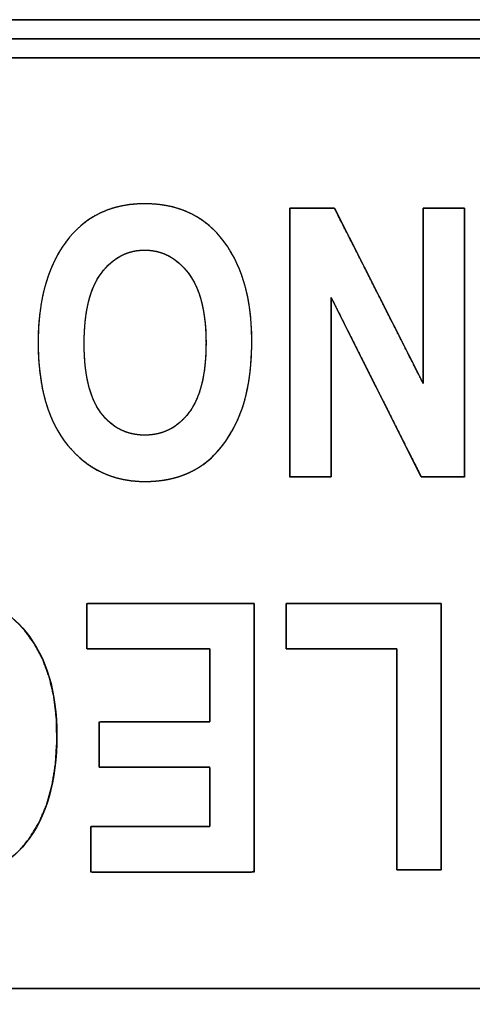
# Model space of a CAD drawing. Units: millimetres. Extents: x 5 to 821, y 20 to 574.
# Drawn here: x 475 to 479, y 101 to 108 of the extents above; entities that cross this region are included whole.
import ezdxf

# ---------------------------------------------------------------- set-up
doc = ezdxf.new("R2010")
doc.units = ezdxf.units.MM
doc.layers.add('Seri', color=7, linetype='Continuous')

msp = doc.modelspace()

# ---------------------------------------------------------------- linework, layer by layer
at = {"layer": 'Seri', "color": 7, "linetype": 'Continuous'}
for points, degree, knots in [([(491.7128, 96.8764), (490.3634, 96.8764), (486.7847, 96.8764), (481.6806, 96.8764), (475.7552, 96.8764), (469.7124, 96.8764), (464.2563, 96.8764), (460.0909, 96.8764), (457.9202, 96.8764), (457.7589, 96.8764), (457.7464, 96.8764), (457.7262, 96.8764), (457.7015, 96.8764), (457.6753, 96.8764), (457.6506, 96.8764), (457.6305, 96.8764), (457.6179, 96.8764), (457.6153, 96.8771), (457.6153, 96.8865), (457.6153, 96.9045), (457.6153, 96.928), (457.6153, 96.954), (457.6153, 96.9796), (457.6153, 97.0016), (457.6153, 97.017), (457.6153, 97.0228), (457.6153, 97.4649), (457.6153, 98.6372), (457.6153, 100.3092), (457.6153, 102.2503), (457.6153, 104.2298), (457.6153, 106.0172), (457.6153, 107.3817), (457.6153, 108.0928), (457.6153, 108.1474), (457.6153, 108.16), (457.6153, 108.1801), (457.6153, 108.2048), (457.6153, 108.231), (457.6153, 108.2557), (457.6153, 108.2758), (457.6153, 108.2884), (457.6159, 108.291), (457.6253, 108.291), (457.6433, 108.291), (457.6668, 108.291), (457.6928, 108.291), (457.7183, 108.291), (457.7403, 108.291), (457.7558, 108.291), (457.7616, 108.291), (459.1109, 108.291), (462.6897, 108.291), (467.7937, 108.291), (473.7192, 108.291), (479.7619, 108.291), (485.218, 108.291), (489.3834, 108.291), (491.5541, 108.291), (491.7154, 108.291), (491.728, 108.291), (491.7481, 108.291), (491.7729, 108.291), (491.7991, 108.291), (491.8238, 108.291), (491.8439, 108.291), (491.8565, 108.291), (491.8592, 108.2904), (491.8592, 108.281), (491.8592, 108.2631), (491.8592, 108.2395), (491.8592, 108.2135), (491.8592, 108.188), (491.8592, 108.166), (491.8592, 108.1506), (491.8592, 108.1447), (491.8592, 107.7027), (491.8592, 106.5304), (491.8592, 104.8584), (491.8592, 102.9173), (491.8592, 100.9378), (491.8592, 99.1504), (491.8592, 97.7859), (491.8592, 97.0748), (491.8592, 97.0202), (491.8592, 97.0076), (491.8592, 96.9875), (491.8592, 96.9628), (491.8592, 96.9365), (491.8592, 96.9118), (491.8592, 96.8917), (491.8592, 96.8791), (491.8585, 96.8764), (491.8491, 96.8764), (491.8312, 96.8764), (491.8076, 96.8764), (491.7816, 96.8764), (491.756, 96.8764), (491.734, 96.8764), (491.7186, 96.8764), (491.7128, 96.8764)], 1, [0, 0, 0.014777, 0.053968, 0.109864, 0.174754, 0.240929, 0.30068, 0.346296, 0.370068, 0.371834, 0.371971, 0.372192, 0.372462, 0.372749, 0.37302, 0.37324, 0.373378, 0.373408, 0.37351, 0.373707, 0.373965, 0.37425, 0.37453, 0.374771, 0.37494, 0.375004, 0.379844, 0.392683, 0.410993, 0.43225, 0.453928, 0.473502, 0.488445, 0.496232, 0.49683, 0.496968, 0.497188, 0.497459, 0.497746, 0.498016, 0.498237, 0.498374, 0.498404, 0.498507, 0.498703, 0.498961, 0.499246, 0.499525, 0.499766, 0.499935, 0.499999, 0.514776, 0.553967, 0.609863, 0.674753, 0.740928, 0.800679, 0.846295, 0.870067, 0.871833, 0.87197, 0.872191, 0.872462, 0.872749, 0.873019, 0.87324, 0.873378, 0.873408, 0.87351, 0.873707, 0.873964, 0.874249, 0.874529, 0.87477, 0.874939, 0.875002, 0.879843, 0.892682, 0.910992, 0.932249, 0.953927, 0.973501, 0.988444, 0.996231, 0.996829, 0.996967, 0.997187, 0.997458, 0.997745, 0.998016, 0.998237, 0.998374, 0.998404, 0.998507, 0.998703, 0.998961, 0.999246, 0.999526, 0.999767, 0.999936, 1, 1]), ([(491.7128, 100.8276), (491.5541, 100.8276), (491.0957, 100.8276), (490.3634, 100.8276), (489.3834, 100.8276), (488.1818, 100.8276), (486.7847, 100.8276), (485.218, 100.8276), (483.508, 100.8276), (481.6806, 100.8276), (479.7619, 100.8276), (477.7781, 100.8276), (475.7552, 100.8276), (473.7192, 100.8276), (471.6962, 100.8276), (469.7124, 100.8276), (467.7937, 100.8276), (465.9663, 100.8276), (464.2563, 100.8276), (462.6897, 100.8276), (461.2925, 100.8276), (460.0909, 100.8276), (459.1109, 100.8276), (458.3787, 100.8276), (457.9202, 100.8276), (457.7616, 100.8276), (457.7616, 100.8618), (457.7616, 100.9606), (457.7616, 101.1185), (457.7616, 101.3297), (457.7616, 101.5886), (457.7616, 101.8897), (457.7616, 102.2274), (457.7616, 102.5959), (457.7616, 102.9898), (457.7616, 103.4033), (457.7616, 103.8308), (457.7616, 104.2668), (457.7616, 104.7056), (457.7616, 105.1416), (457.7616, 105.5691), (457.7616, 105.9826), (457.7616, 106.3765), (457.7616, 106.745), (457.7616, 107.0827), (457.7616, 107.3838), (457.7616, 107.6427), (457.7616, 107.8539), (457.7616, 108.0117), (457.7616, 108.1106), (457.7616, 108.1447), (457.9202, 108.1447), (458.3787, 108.1447), (459.1109, 108.1447), (460.0909, 108.1447), (461.2925, 108.1447), (462.6897, 108.1447), (464.2563, 108.1447), (465.9663, 108.1447), (467.7937, 108.1447), (469.7124, 108.1447), (471.6962, 108.1447), (473.7192, 108.1447), (475.7552, 108.1447), (477.7781, 108.1447), (479.7619, 108.1447), (481.6806, 108.1447), (483.508, 108.1447), (485.218, 108.1447), (486.7847, 108.1447), (488.1818, 108.1447), (489.3834, 108.1447), (490.3634, 108.1447), (491.0957, 108.1447), (491.5541, 108.1447), (491.7128, 108.1447), (491.7128, 108.1106), (491.7128, 108.0117), (491.7128, 107.8539), (491.7128, 107.6427), (491.7128, 107.3838), (491.7128, 107.0827), (491.7128, 106.745), (491.7128, 106.3765), (491.7128, 105.9826), (491.7128, 105.5691), (491.7128, 105.1416), (491.7128, 104.7056), (491.7128, 104.2668), (491.7128, 103.8308), (491.7128, 103.4033), (491.7128, 102.9898), (491.7128, 102.5959), (491.7128, 102.2274), (491.7128, 101.8897), (491.7128, 101.5886), (491.7128, 101.3297), (491.7128, 101.1185), (491.7128, 100.9606), (491.7128, 100.8618), (491.7128, 100.8276)], 1, [0, 0, 0.001922, 0.007477, 0.016349, 0.028222, 0.04278, 0.059708, 0.078689, 0.099408, 0.121548, 0.144794, 0.16883, 0.19334, 0.218007, 0.242517, 0.266553, 0.289799, 0.311939, 0.332658, 0.351639, 0.368567, 0.383125, 0.394999, 0.403871, 0.409425, 0.411347, 0.411761, 0.412959, 0.414871, 0.417429, 0.420567, 0.424215, 0.428306, 0.432771, 0.437543, 0.442553, 0.447733, 0.453015, 0.458332, 0.463614, 0.468794, 0.473804, 0.478576, 0.483041, 0.487132, 0.49078, 0.493918, 0.496477, 0.498389, 0.499586, 0.5, 0.501922, 0.507477, 0.516349, 0.528222, 0.54278, 0.559708, 0.578689, 0.599408, 0.621548, 0.644794, 0.66883, 0.69334, 0.718007, 0.742517, 0.766553, 0.789799, 0.811939, 0.832658, 0.851639, 0.868567, 0.883125, 0.894999, 0.903871, 0.909425, 0.911347, 0.911761, 0.912959, 0.914871, 0.917429, 0.920567, 0.924215, 0.928306, 0.932771, 0.937543, 0.942553, 0.947733, 0.953015, 0.958332, 0.963614, 0.968794, 0.973804, 0.978576, 0.983041, 0.987132, 0.99078, 0.993918, 0.996477, 0.998389, 0.999586, 1, 1]), ([(457.9079, 97.1691), (458.0651, 97.1691), (458.5196, 97.1691), (459.2456, 97.1691), (460.2171, 97.1691), (461.4084, 97.1691), (462.7935, 97.1691), (464.3466, 97.1691), (466.0419, 97.1691), (467.8536, 97.1691), (469.7557, 97.1691), (471.7224, 97.1691), (473.7279, 97.1691), (475.7464, 97.1691), (477.7519, 97.1691), (479.7186, 97.1691), (481.6208, 97.1691), (483.4324, 97.1691), (485.1277, 97.1691), (486.6809, 97.1691), (488.066, 97.1691), (489.2572, 97.1691), (490.2287, 97.1691), (490.9547, 97.1691), (491.4092, 97.1691), (491.5665, 97.1691), (491.5665, 97.2197), (491.5665, 97.366), (491.5665, 97.5995), (491.5665, 97.9121), (491.5665, 98.2954), (491.5665, 98.741), (491.5665, 99.2407), (491.5665, 99.7862), (491.5665, 100.369), (491.5665, 100.981), (491.5665, 101.6138), (491.5665, 102.259), (491.5665, 102.9084), (491.5665, 103.5537), (491.5665, 104.1865), (491.5665, 104.7984), (491.5665, 105.3813), (491.5665, 105.9268), (491.5665, 106.4265), (491.5665, 106.8721), (491.5665, 107.2554), (491.5665, 107.5679), (491.5665, 107.8015), (491.5665, 107.9478), (491.5665, 107.9983), (491.4092, 107.9983), (490.9547, 107.9983), (490.2287, 107.9983), (489.2572, 107.9983), (488.066, 107.9983), (486.6809, 107.9983), (485.1277, 107.9983), (483.4324, 107.9983), (481.6208, 107.9983), (479.7186, 107.9983), (477.7519, 107.9983), (475.7464, 107.9983), (473.7279, 107.9983), (471.7224, 107.9983), (469.7557, 107.9983), (467.8536, 107.9983), (466.0419, 107.9983), (464.3466, 107.9983), (462.7935, 107.9983), (461.4084, 107.9983), (460.2171, 107.9983), (459.2456, 107.9983), (458.5196, 107.9983), (458.0651, 107.9983), (457.9079, 107.9983), (457.9079, 107.9478), (457.9079, 107.8015), (457.9079, 107.5679), (457.9079, 107.2554), (457.9079, 106.8721), (457.9079, 106.4265), (457.9079, 105.9268), (457.9079, 105.3813), (457.9079, 104.7984), (457.9079, 104.1865), (457.9079, 103.5537), (457.9079, 102.9084), (457.9079, 102.259), (457.9079, 101.6138), (457.9079, 100.981), (457.9079, 100.369), (457.9079, 99.7862), (457.9079, 99.2407), (457.9079, 98.741), (457.9079, 98.2954), (457.9079, 97.9121), (457.9079, 97.5995), (457.9079, 97.366), (457.9079, 97.2197), (457.9079, 97.1691)], 1, [0, 0, 0.001767, 0.006876, 0.015035, 0.025954, 0.039342, 0.05491, 0.072365, 0.091419, 0.11178, 0.133158, 0.155262, 0.177802, 0.200488, 0.223028, 0.245132, 0.26651, 0.286871, 0.305925, 0.323381, 0.338948, 0.352336, 0.363255, 0.371414, 0.376523, 0.37829, 0.378859, 0.380502, 0.383127, 0.38664, 0.390948, 0.395957, 0.401573, 0.407703, 0.414254, 0.421132, 0.428244, 0.435496, 0.442794, 0.450046, 0.457158, 0.464036, 0.470587, 0.476717, 0.482334, 0.487342, 0.49165, 0.495163, 0.497788, 0.499431, 0.5, 0.501767, 0.506876, 0.515035, 0.525954, 0.539342, 0.55491, 0.572365, 0.591419, 0.61178, 0.633158, 0.655262, 0.677802, 0.700488, 0.723028, 0.745132, 0.76651, 0.786871, 0.805925, 0.823381, 0.838948, 0.852336, 0.863255, 0.871414, 0.876523, 0.87829, 0.878859, 0.880502, 0.883127, 0.88664, 0.890948, 0.895957, 0.901573, 0.907703, 0.914254, 0.921132, 0.928244, 0.935496, 0.942794, 0.950046, 0.957158, 0.964036, 0.970587, 0.976717, 0.982334, 0.987342, 0.99165, 0.995163, 0.997788, 0.999431, 1, 1]), ([(476.9108, 105.816), (476.9108, 105.5692), (476.8747, 105.3664), (476.8014, 105.2069), (476.7287, 105.0475), (476.6333, 104.9284), (476.5157, 104.8504), (476.3981, 104.7723), (476.2555, 104.7333), (476.0878, 104.7333), (475.845, 104.7333), (475.6474, 104.8258), (475.4942, 105.0113), (475.3415, 105.1968), (475.2649, 105.4608), (475.2649, 105.8034), (475.2649, 106.1494), (475.3458, 106.4202), (475.5077, 106.6149), (475.6498, 106.7874), (475.8426, 106.8731), (476.0864, 106.8731), (476.3322, 106.8731), (476.5258, 106.7879), (476.668, 106.6177), (476.8299, 106.4231), (476.9108, 106.1557), (476.9108, 105.816)], 3, [0, 0, 0, 0, 0.111111, 0.111111, 0.111111, 0.222222, 0.222222, 0.222222, 0.333333, 0.333333, 0.333333, 0.444444, 0.444444, 0.444444, 0.555556, 0.555556, 0.555556, 0.666667, 0.666667, 0.666667, 0.777778, 0.777778, 0.777778, 0.888889, 0.888889, 0.888889, 1, 1, 1, 1]), ([(476.9108, 105.816), (476.9099, 105.7505), (476.9073, 105.687), (476.9028, 105.6257), (476.8967, 105.5666), (476.8887, 105.5095), (476.879, 105.4546), (476.8675, 105.4018), (476.8542, 105.3511), (476.8391, 105.3026), (476.8222, 105.2561), (476.8036, 105.2117), (476.7835, 105.1695), (476.7623, 105.1291), (476.7401, 105.0908), (476.7167, 105.0544), (476.6923, 105.02), (476.6667, 104.9876), (476.6401, 104.9571), (476.6124, 104.9287), (476.5836, 104.9022), (476.5537, 104.8777), (476.5227, 104.8552), (476.4906, 104.8346), (476.4573, 104.816), (476.4228, 104.7992), (476.387, 104.7843), (476.3501, 104.7714), (476.3119, 104.7603), (476.2725, 104.7511), (476.2319, 104.7439), (476.1901, 104.7385), (476.1471, 104.735), (476.1028, 104.7335), (476.0446, 104.7343), (475.9816, 104.7396), (475.9207, 104.7493), (475.8621, 104.7636), (475.8057, 104.7823), (475.7514, 104.8056), (475.6994, 104.8334), (475.6495, 104.8656), (475.6017, 104.9024), (475.5562, 104.9437), (475.5128, 104.9895), (475.4718, 105.0398), (475.4345, 105.0939), (475.4009, 105.1518), (475.371, 105.2135), (475.3448, 105.2791), (475.3223, 105.3485), (475.3035, 105.4217), (475.2884, 105.4987), (475.277, 105.5795), (475.2694, 105.6642), (475.2654, 105.7526), (475.2653, 105.8446), (475.269, 105.9346), (475.2766, 106.0209), (475.2882, 106.1035), (475.3037, 106.1825), (475.3232, 106.2578), (475.3465, 106.3294), (475.3738, 106.3974), (475.4051, 106.4616), (475.4403, 106.5222), (475.4794, 106.5791), (475.5206, 106.6302), (475.561, 106.6733), (475.6039, 106.7121), (475.6493, 106.7468), (475.6971, 106.7772), (475.7474, 106.8035), (475.8001, 106.8255), (475.8554, 106.8434), (475.9131, 106.8571), (475.9733, 106.8666), (476.0359, 106.8719), (476.1011, 106.873), (476.1656, 106.8701), (476.2276, 106.8629), (476.2871, 106.8517), (476.344, 106.8362), (476.3984, 106.8167), (476.4503, 106.793), (476.4997, 106.7652), (476.5466, 106.7333), (476.591, 106.6972), (476.6329, 106.657), (476.6728, 106.6119), (476.7141, 106.5572), (476.7515, 106.4989), (476.7849, 106.4372), (476.8144, 106.3719), (476.84, 106.303), (476.8616, 106.2307), (476.8793, 106.1548), (476.8931, 106.0754), (476.9029, 105.9925), (476.9088, 105.906), (476.9108, 105.816)], 1, [0, 0, 0.010769, 0.021195, 0.031288, 0.041058, 0.050516, 0.059676, 0.068551, 0.077156, 0.085509, 0.093627, 0.101531, 0.109217, 0.116694, 0.123976, 0.131075, 0.138007, 0.144787, 0.151431, 0.157957, 0.164383, 0.17073, 0.177017, 0.183276, 0.189545, 0.195847, 0.202203, 0.208635, 0.215161, 0.221803, 0.228577, 0.235502, 0.242594, 0.249868, 0.259434, 0.269815, 0.279928, 0.289835, 0.299601, 0.309295, 0.318987, 0.328746, 0.338643, 0.348743, 0.359107, 0.369748, 0.380544, 0.391543, 0.402811, 0.414406, 0.426384, 0.438795, 0.451683, 0.465088, 0.479046, 0.49359, 0.508692, 0.523479, 0.537709, 0.551413, 0.56463, 0.577402, 0.589776, 0.601802, 0.613537, 0.625041, 0.636378, 0.647165, 0.656864, 0.666367, 0.67574, 0.685049, 0.694365, 0.703757, 0.71329, 0.72303, 0.733036, 0.743364, 0.754062, 0.764672, 0.774921, 0.784862, 0.79455, 0.804047, 0.813417, 0.822726, 0.832043, 0.841435, 0.850969, 0.86086, 0.872117, 0.883482, 0.895017, 0.906785, 0.918844, 0.931247, 0.944043, 0.957279, 0.970993, 0.985222, 1, 1]), ([(478.55, 106.838), (478.55, 106.7801), (478.55, 106.6228), (478.55, 106.391), (478.55, 106.1096), (478.55, 105.8033), (478.55, 105.497), (478.55, 105.2156), (478.55, 104.9838), (478.55, 104.8265), (478.55, 104.7685), (478.5406, 104.7685), (478.5153, 104.7685), (478.478, 104.7685), (478.4326, 104.7685), (478.3833, 104.7685), (478.3339, 104.7685), (478.2886, 104.7685), (478.2512, 104.7685), (478.2259, 104.7685), (478.2166, 104.7685), (478.1971, 104.8072), (478.1444, 104.9123), (478.0666, 105.067), (477.9722, 105.255), (477.8694, 105.4595), (477.7667, 105.664), (477.6722, 105.852), (477.5945, 106.0067), (477.5417, 106.1118), (477.5223, 106.1504), (477.5223, 106.1118), (477.5223, 106.0067), (477.5223, 105.852), (477.5223, 105.664), (477.5223, 105.4595), (477.5223, 105.255), (477.5223, 105.067), (477.5223, 104.9123), (477.5223, 104.8072), (477.5223, 104.7685), (477.5133, 104.7685), (477.4891, 104.7685), (477.4534, 104.7685), (477.41, 104.7685), (477.3628, 104.7685), (477.3156, 104.7685), (477.2722, 104.7685), (477.2364, 104.7685), (477.2122, 104.7685), (477.2033, 104.7685), (477.2033, 104.8265), (477.2033, 104.9838), (477.2033, 105.2156), (477.2033, 105.497), (477.2033, 105.8033), (477.2033, 106.1096), (477.2033, 106.391), (477.2033, 106.6228), (477.2033, 106.7801), (477.2033, 106.838), (477.2129, 106.838), (477.2391, 106.838), (477.2777, 106.838), (477.3245, 106.838), (477.3755, 106.838), (477.4265, 106.838), (477.4734, 106.838), (477.5119, 106.838), (477.5381, 106.838), (477.5478, 106.838), (477.5669, 106.8003), (477.6188, 106.6977), (477.6954, 106.5465), (477.7883, 106.363), (477.8894, 106.1632), (477.9905, 105.9634), (478.0835, 105.7799), (478.16, 105.6287), (478.2119, 105.5261), (478.2311, 105.4883), (478.2311, 105.5261), (478.2311, 105.6287), (478.2311, 105.7799), (478.2311, 105.9634), (478.2311, 106.1632), (478.2311, 106.363), (478.2311, 106.5465), (478.2311, 106.6977), (478.2311, 106.8003), (478.2311, 106.838), (478.24, 106.838), (478.2642, 106.838), (478.2999, 106.838), (478.3433, 106.838), (478.3905, 106.838), (478.4377, 106.838), (478.4811, 106.838), (478.5168, 106.838), (478.541, 106.838), (478.55, 106.838)], 1, [0, 0, 0.005153, 0.019139, 0.03975, 0.064777, 0.092013, 0.119249, 0.144276, 0.164887, 0.178873, 0.184026, 0.184856, 0.187109, 0.190429, 0.194461, 0.198849, 0.203237, 0.207269, 0.210589, 0.212842, 0.213672, 0.217523, 0.227974, 0.243377, 0.262079, 0.282432, 0.302785, 0.321488, 0.33689, 0.347342, 0.351192, 0.354633, 0.363972, 0.377735, 0.394447, 0.412634, 0.43082, 0.447532, 0.461295, 0.470634, 0.474075, 0.474869, 0.477025, 0.480202, 0.48406, 0.488258, 0.492456, 0.496314, 0.499491, 0.501647, 0.502441, 0.507594, 0.52158, 0.542191, 0.567218, 0.594454, 0.62169, 0.646717, 0.667328, 0.681314, 0.686467, 0.687324, 0.689653, 0.693084, 0.69725, 0.701784, 0.706317, 0.710484, 0.713915, 0.716243, 0.717101, 0.720867, 0.731091, 0.746158, 0.764453, 0.784362, 0.804271, 0.822567, 0.837633, 0.847857, 0.851624, 0.854984, 0.864106, 0.877548, 0.89387, 0.911633, 0.929396, 0.945718, 0.959161, 0.968282, 0.971643, 0.972437, 0.974592, 0.977768, 0.981624, 0.985821, 0.990018, 0.993875, 0.997051, 0.999206, 1, 1]), ([(476.5581, 105.802), (476.5581, 106.0401), (476.5129, 106.2183), (476.4227, 106.3373), (476.3322, 106.4564), (476.2203, 106.5161), (476.0864, 106.5161), (475.952, 106.5161), (475.8407, 106.4568), (475.752, 106.3388), (475.6633, 106.2207), (475.6195, 106.0395), (475.6195, 105.7948), (475.6195, 105.5548), (475.6624, 105.3775), (475.7486, 105.2623), (475.8344, 105.1477), (475.9472, 105.0903), (476.0864, 105.0903), (476.2257, 105.0903), (476.3394, 105.1481), (476.4266, 105.2638), (476.5143, 105.3799), (476.5581, 105.5592), (476.5581, 105.802)], 3, [0, 0, 0, 0, 0.125, 0.125, 0.125, 0.25, 0.25, 0.25, 0.375, 0.375, 0.375, 0.5, 0.5, 0.5, 0.625, 0.625, 0.625, 0.75, 0.75, 0.75, 0.875, 0.875, 0.875, 1, 1, 1, 1]), ([(476.5581, 105.802), (476.5572, 105.858), (476.5546, 105.9117), (476.5503, 105.9631), (476.5442, 106.0122), (476.5364, 106.0591), (476.5268, 106.1036), (476.5156, 106.1458), (476.5026, 106.1858), (476.4878, 106.2234), (476.4714, 106.2588), (476.4532, 106.2919), (476.4333, 106.3228), (476.4117, 106.3514), (476.3892, 106.3777), (476.3658, 106.4017), (476.3416, 106.4234), (476.3166, 106.4429), (476.2907, 106.46), (476.264, 106.4749), (476.2365, 106.4875), (476.2082, 106.4978), (476.179, 106.5058), (476.149, 106.5116), (476.1181, 106.515), (476.0864, 106.5161), (476.0546, 106.515), (476.0236, 106.5116), (475.9936, 106.5059), (475.9644, 106.4979), (475.9361, 106.4877), (475.9087, 106.4752), (475.8822, 106.4605), (475.8566, 106.4434), (475.8318, 106.4241), (475.8079, 106.4026), (475.7849, 106.3788), (475.7627, 106.3527), (475.7415, 106.3244), (475.722, 106.2936), (475.7041, 106.2604), (475.688, 106.2248), (475.6736, 106.1867), (475.6609, 106.1463), (475.6499, 106.1034), (475.6406, 106.058), (475.633, 106.0103), (475.6271, 105.9601), (475.6228, 105.9074), (475.6203, 105.8524), (475.6195, 105.7948), (475.6203, 105.7384), (475.6228, 105.6845), (475.6269, 105.6329), (475.6327, 105.5837), (475.6401, 105.5369), (475.6492, 105.4925), (475.6599, 105.4505), (475.6723, 105.4109), (475.6863, 105.3737), (475.702, 105.3389), (475.7194, 105.3065), (475.7384, 105.2765), (475.759, 105.2489), (475.7806, 105.2236), (475.8033, 105.2005), (475.827, 105.1795), (475.8517, 105.1608), (475.8775, 105.1443), (475.9042, 105.13), (475.932, 105.1179), (475.9609, 105.108), (475.9907, 105.1003), (476.0216, 105.0948), (476.0535, 105.0914), (476.0864, 105.0903), (476.1193, 105.0915), (476.1513, 105.0948), (476.1822, 105.1003), (476.2122, 105.1081), (476.2412, 105.1181), (476.2692, 105.1303), (476.2961, 105.1447), (476.3221, 105.1614), (476.3471, 105.1803), (476.3711, 105.2014), (476.394, 105.2247), (476.416, 105.2502), (476.4369, 105.2781), (476.4562, 105.3084), (476.4739, 105.3411), (476.4899, 105.3762), (476.5042, 105.4138), (476.5168, 105.4538), (476.5278, 105.4963), (476.537, 105.5411), (476.5446, 105.5885), (476.5505, 105.6382), (476.5547, 105.6904), (476.5572, 105.745), (476.5581, 105.802)], 1, [0, 0, 0.014616, 0.028647, 0.042111, 0.055025, 0.067413, 0.079297, 0.090707, 0.101673, 0.11223, 0.122417, 0.132278, 0.141859, 0.151202, 0.160244, 0.16899, 0.177479, 0.185751, 0.193851, 0.201825, 0.209724, 0.217598, 0.225499, 0.233478, 0.241585, 0.249868, 0.258176, 0.266297, 0.274278, 0.282167, 0.290016, 0.297876, 0.305799, 0.313833, 0.322028, 0.330426, 0.339071, 0.348, 0.357237, 0.366754, 0.37659, 0.386795, 0.397414, 0.408487, 0.420047, 0.432126, 0.444751, 0.457944, 0.471726, 0.486115, 0.501126, 0.515847, 0.529954, 0.543461, 0.556386, 0.568749, 0.580574, 0.591886, 0.602714, 0.613093, 0.62306, 0.632659, 0.641939, 0.650921, 0.65961, 0.668058, 0.676306, 0.684399, 0.692384, 0.700309, 0.708225, 0.716181, 0.724227, 0.732411, 0.740778, 0.74937, 0.757972, 0.766357, 0.774568, 0.78265, 0.790651, 0.79862, 0.806607, 0.814661, 0.822833, 0.831167, 0.839708, 0.848498, 0.857585, 0.866968, 0.876674, 0.886753, 0.897248, 0.908198, 0.919638, 0.931596, 0.944101, 0.957175, 0.970838, 0.985108, 1, 1]), ([(473.9313, 103.1606), (473.9834, 103.3924), (474.0691, 103.5616), (474.1896, 103.6685), (474.3101, 103.775), (474.4585, 103.8285), (474.6343, 103.8285), (474.8555, 103.8285), (475.0347, 103.7432), (475.1721, 103.5731), (475.3306, 103.3765), (475.4096, 103.111), (475.4096, 102.7771), (475.4096, 102.4239), (475.3301, 102.1478), (475.1706, 101.9484), (475.0323, 101.7753), (474.8468, 101.6886), (474.6131, 101.6886), (474.4233, 101.6886), (474.2643, 101.7537), (474.1361, 101.8833), (474.045, 101.9758), (473.978, 102.1127), (473.9357, 102.2943)], 3, [0, 0, 0, 0, 0.125, 0.125, 0.125, 0.25, 0.25, 0.25, 0.375, 0.375, 0.375, 0.5, 0.5, 0.5, 0.625, 0.625, 0.625, 0.75, 0.75, 0.75, 0.875, 0.875, 0.875, 1, 1, 1, 1]), ([(474.2633, 103.0325), (474.2349, 103.0435), (474.1652, 103.0704), (474.0774, 103.1043), (473.9948, 103.1361), (473.9406, 103.1571), (473.9444, 103.2151), (473.9787, 103.3288), (474.0197, 103.4303), (474.0672, 103.5197), (474.1214, 103.5969), (474.1824, 103.6621), (474.2495, 103.7156), (474.3221, 103.7588), (474.4001, 103.7916), (474.4835, 103.8141), (474.5722, 103.8262), (474.6736, 103.8276), (474.7863, 103.8138), (474.8908, 103.7834), (474.9871, 103.7365), (475.0753, 103.6731), (475.1554, 103.5932), (475.234, 103.4865), (475.2998, 103.3633), (475.3503, 103.2266), (475.3853, 103.0767), (475.4049, 102.9134), (475.4092, 102.7351), (475.398, 102.5552), (475.3714, 102.3903), (475.3292, 102.2403), (475.2716, 102.1053), (475.1984, 101.9852), (475.1187, 101.8899), (475.0333, 101.816), (474.9387, 101.7589), (474.8348, 101.7187), (474.7215, 101.6953), (474.6017, 101.6887), (474.5029, 101.6965), (474.41, 101.7168), (474.3232, 101.7498), (474.2423, 101.7953), (474.1674, 101.8535), (474.1095, 101.9124), (474.0652, 101.9715), (474.0257, 102.0392), (473.9909, 102.1156), (473.9609, 102.2006), (473.9357, 102.2943), (473.9646, 102.3028), (474.0357, 102.3235), (474.1253, 102.3497), (474.2096, 102.3742), (474.2649, 102.3904), (474.28, 102.3667), (474.2956, 102.3109), (474.3153, 102.2603), (474.3392, 102.2147), (474.3673, 102.1743), (474.3996, 102.139), (474.4354, 102.109), (474.4733, 102.0848), (474.5135, 102.0663), (474.5559, 102.0537), (474.6005, 102.0469), (474.6537, 102.0462), (474.7176, 102.0551), (474.777, 102.0745), (474.8319, 102.1046), (474.8823, 102.1453), (474.9283, 102.1967), (474.9687, 102.2595), (475.0016, 102.336), (475.0267, 102.4264), (475.0442, 102.5306), (475.054, 102.6487), (475.0562, 102.7811), (475.0508, 102.9113), (475.0379, 103.0269), (475.0175, 103.1278), (474.9896, 103.2141), (474.9542, 103.2856), (474.912, 103.3436), (474.8651, 103.3906), (474.8137, 103.4268), (474.7578, 103.4524), (474.6975, 103.4672), (474.6346, 103.4714), (474.5872, 103.4672), (474.5422, 103.4562), (474.4996, 103.4384), (474.4595, 103.4139), (474.4218, 103.3825), (474.3866, 103.3441), (474.3547, 103.2977), (474.3265, 103.2434), (474.3018, 103.1811), (474.2807, 103.1108), (474.2633, 103.0325)], 1, [0, 0, 0.003476, 0.012007, 0.022751, 0.032862, 0.039498, 0.046137, 0.059698, 0.072197, 0.083759, 0.094537, 0.104722, 0.11453, 0.124175, 0.133837, 0.143695, 0.153918, 0.165506, 0.178465, 0.190891, 0.203128, 0.215534, 0.228454, 0.243579, 0.259538, 0.276168, 0.293755, 0.312536, 0.332894, 0.353477, 0.372556, 0.390345, 0.407111, 0.423171, 0.437356, 0.450251, 0.462871, 0.475595, 0.488797, 0.502501, 0.513821, 0.524676, 0.535284, 0.545884, 0.556709, 0.566149, 0.574576, 0.583529, 0.593112, 0.60341, 0.614494, 0.61794, 0.626398, 0.63705, 0.647075, 0.653654, 0.65686, 0.663475, 0.669682, 0.675555, 0.681177, 0.686644, 0.691971, 0.697114, 0.702161, 0.70721, 0.712358, 0.718435, 0.725802, 0.73294, 0.740089, 0.74749, 0.75536, 0.76389, 0.773399, 0.784112, 0.796181, 0.809713, 0.82483, 0.839712, 0.852992, 0.86475, 0.875102, 0.884221, 0.892405, 0.899987, 0.90717, 0.914186, 0.921284, 0.928475, 0.933913, 0.939204, 0.944472, 0.949845, 0.955441, 0.961393, 0.967821, 0.974816, 0.982469, 0.990846, 1, 1]), ([(476.9299, 103.7933), (476.9299, 103.7111), (476.9299, 103.493), (476.9299, 103.1818), (476.9299, 102.8206), (476.9299, 102.4523), (476.9299, 102.1197), (476.9299, 101.8658), (476.9299, 101.7335), (476.907, 101.7238), (476.7989, 101.7238), (476.6255, 101.7238), (476.4129, 101.7238), (476.1872, 101.7238), (475.9747, 101.7238), (475.8013, 101.7238), (475.6932, 101.7238), (475.6703, 101.7255), (475.6703, 101.7479), (475.6703, 101.7909), (475.6703, 101.8472), (475.6703, 101.9095), (475.6703, 101.9706), (475.6703, 102.0233), (475.6703, 102.0602), (475.6703, 102.0741), (475.7067, 102.0741), (475.8035, 102.0741), (475.9415, 102.0741), (476.1017, 102.0741), (476.2651, 102.0741), (476.4126, 102.0741), (476.5252, 102.0741), (476.5839, 102.0741), (476.5882, 102.0825), (476.5882, 102.1219), (476.5882, 102.185), (476.5882, 102.2624), (476.5882, 102.3446), (476.5882, 102.422), (476.5882, 102.4851), (476.5882, 102.5245), (476.5842, 102.5328), (476.5297, 102.5328), (476.425, 102.5328), (476.288, 102.5328), (476.1362, 102.5328), (475.9874, 102.5328), (475.8592, 102.5328), (475.7693, 102.5328), (475.7354, 102.5328), (475.7354, 102.5467), (475.7354, 102.5834), (475.7354, 102.6358), (475.7354, 102.6966), (475.7354, 102.7586), (475.7354, 102.8146), (475.7354, 102.8573), (475.7354, 102.8796), (475.7509, 102.8812), (475.8241, 102.8812), (475.9415, 102.8812), (476.0854, 102.8812), (476.2382, 102.8812), (476.3821, 102.8812), (476.4995, 102.8812), (476.5727, 102.8812), (476.5882, 102.8839), (476.5882, 102.9199), (476.5882, 102.989), (476.5882, 103.0795), (476.5882, 103.1797), (476.5882, 103.278), (476.5882, 103.3627), (476.5882, 103.4221), (476.5882, 103.4444), (476.5505, 103.4444), (476.4505, 103.4444), (476.3078, 103.4444), (476.1423, 103.4444), (475.9734, 103.4444), (475.8209, 103.4444), (475.7046, 103.4444), (475.6439, 103.4444), (475.6395, 103.4508), (475.6395, 103.4807), (475.6395, 103.5288), (475.6395, 103.5876), (475.6395, 103.6501), (475.6395, 103.709), (475.6395, 103.7571), (475.6395, 103.787), (475.6455, 103.7933), (475.728, 103.7933), (475.8863, 103.7933), (476.0937, 103.7933), (476.3234, 103.7933), (476.5486, 103.7933), (476.7426, 103.7933), (476.8786, 103.7933), (476.9299, 103.7933)], 1, [0, 0, 0.008036, 0.02935, 0.059747, 0.095037, 0.131025, 0.163519, 0.188326, 0.201254, 0.203682, 0.214245, 0.231187, 0.251957, 0.274003, 0.294773, 0.311715, 0.322277, 0.32452, 0.326708, 0.330907, 0.336407, 0.342499, 0.348472, 0.353617, 0.357225, 0.358585, 0.36215, 0.371603, 0.385086, 0.400738, 0.4167, 0.431112, 0.442115, 0.447849, 0.448765, 0.452612, 0.458781, 0.466345, 0.474373, 0.481937, 0.488107, 0.491953, 0.492856, 0.498183, 0.508406, 0.521796, 0.536626, 0.551168, 0.563694, 0.572477, 0.575789, 0.577142, 0.58073, 0.585847, 0.591788, 0.597847, 0.603317, 0.607493, 0.60967, 0.611193, 0.618344, 0.629814, 0.643876, 0.658802, 0.672864, 0.684335, 0.691486, 0.693022, 0.69654, 0.703291, 0.712134, 0.721928, 0.731532, 0.739805, 0.745605, 0.747792, 0.751476, 0.761246, 0.775181, 0.791359, 0.807856, 0.822752, 0.834124, 0.840051, 0.840807, 0.843732, 0.848425, 0.854178, 0.860285, 0.866038, 0.870731, 0.873657, 0.874511, 0.882572, 0.898041, 0.918302, 0.940742, 0.962746, 0.9817, 0.994989, 1, 1]), ([(478.3696, 103.7933), (478.3696, 103.7721), (478.3696, 103.7118), (478.3696, 103.6178), (478.3696, 103.4954), (478.3696, 103.35), (478.3696, 103.1868), (478.3696, 103.0113), (478.3696, 102.8286), (478.3696, 102.6442), (478.3696, 102.4633), (478.3696, 102.2912), (478.3696, 102.1334), (478.3696, 101.9951), (478.3696, 101.8816), (478.3696, 101.7982), (478.3696, 101.7503), (478.3692, 101.7407), (478.3634, 101.7407), (478.3514, 101.7407), (478.334, 101.7407), (478.3123, 101.7407), (478.287, 101.7407), (478.2591, 101.7407), (478.2294, 101.7407), (478.1988, 101.7407), (478.1682, 101.7407), (478.1385, 101.7407), (478.1105, 101.7407), (478.0852, 101.7407), (478.0635, 101.7407), (478.0462, 101.7407), (478.0342, 101.7407), (478.0284, 101.7407), (478.028, 101.7487), (478.028, 101.7884), (478.028, 101.8576), (478.028, 101.9518), (478.028, 102.0667), (478.028, 102.1977), (478.028, 102.3404), (478.028, 102.4906), (478.028, 102.6437), (478.028, 102.7953), (478.028, 102.941), (478.028, 103.0764), (478.028, 103.1971), (478.028, 103.2987), (478.028, 103.3767), (478.028, 103.4268), (478.028, 103.4444), (478.0191, 103.4444), (477.9941, 103.4444), (477.9551, 103.4444), (477.9042, 103.4444), (477.8438, 103.4444), (477.7761, 103.4444), (477.7032, 103.4444), (477.6273, 103.4444), (477.5507, 103.4444), (477.4756, 103.4444), (477.4042, 103.4444), (477.3386, 103.4444), (477.2812, 103.4444), (477.234, 103.4444), (477.1994, 103.4444), (477.1795, 103.4444), (477.1756, 103.4449), (477.1756, 103.4508), (477.1756, 103.463), (477.1756, 103.4807), (477.1756, 103.5029), (477.1756, 103.5288), (477.1756, 103.5573), (477.1756, 103.5876), (477.1756, 103.6189), (477.1756, 103.6501), (477.1756, 103.6805), (477.1756, 103.709), (477.1756, 103.7349), (477.1756, 103.7571), (477.1756, 103.7747), (477.1756, 103.787), (477.1756, 103.7929), (477.1811, 103.7933), (477.209, 103.7933), (477.2575, 103.7933), (477.3235, 103.7933), (477.404, 103.7933), (477.4958, 103.7933), (477.5959, 103.7933), (477.7011, 103.7933), (477.8084, 103.7933), (477.9146, 103.7933), (478.0168, 103.7933), (478.1117, 103.7933), (478.1963, 103.7933), (478.2674, 103.7933), (478.3221, 103.7933), (478.3572, 103.7933), (478.3696, 103.7933)], 1, [0, 0, 0.003278, 0.012567, 0.027046, 0.045896, 0.068298, 0.093431, 0.120477, 0.148615, 0.177027, 0.204893, 0.231392, 0.255706, 0.277015, 0.294499, 0.307339, 0.314715, 0.316194, 0.317088, 0.318937, 0.321604, 0.324953, 0.328848, 0.333152, 0.337729, 0.342442, 0.347155, 0.351732, 0.356036, 0.359931, 0.36328, 0.365948, 0.367796, 0.368691, 0.369918, 0.376041, 0.386698, 0.40121, 0.418897, 0.439078, 0.461073, 0.484202, 0.507784, 0.53114, 0.553589, 0.57445, 0.593044, 0.60869, 0.620708, 0.628417, 0.631138, 0.6325, 0.636357, 0.64237, 0.650198, 0.659501, 0.669938, 0.68117, 0.692855, 0.704654, 0.716226, 0.72723, 0.737327, 0.746176, 0.753437, 0.758769, 0.761833, 0.762449, 0.763363, 0.765251, 0.767975, 0.771396, 0.775374, 0.77977, 0.784445, 0.789259, 0.794073, 0.798747, 0.803143, 0.807121, 0.810542, 0.813267, 0.815155, 0.816068, 0.81693, 0.821221, 0.82869, 0.83886, 0.851256, 0.865399, 0.880814, 0.897023, 0.91355, 0.929918, 0.945651, 0.960271, 0.973302, 0.984267, 0.99269, 0.998093, 1, 1])]:
    msp.add_open_spline(points, degree=degree, knots=knots, dxfattribs=at)
for points in [[(457.7616, 108.291), (457.7616, 108.291), (491.7128, 108.291), (491.7128, 108.291)], [(457.7616, 108.1447), (457.7616, 108.1447), (491.7128, 108.1447), (491.7128, 108.1447)], [(491.5665, 107.9983), (491.5665, 107.9983), (457.9079, 107.9983), (457.9079, 107.9983)], [(477.2033, 104.7685), (477.2033, 104.7685), (477.2033, 106.838), (477.2033, 106.838)], [(477.2033, 106.838), (477.2033, 106.838), (477.5478, 106.838), (477.5478, 106.838)], [(477.5478, 106.838), (477.5478, 106.838), (478.2311, 105.4883), (478.2311, 105.4883)], [(478.2311, 105.4883), (478.2311, 105.4883), (478.2311, 106.838), (478.2311, 106.838)], [(478.2311, 106.838), (478.2311, 106.838), (478.55, 106.838), (478.55, 106.838)], [(478.55, 106.838), (478.55, 106.838), (478.55, 104.7685), (478.55, 104.7685)], [(478.2166, 104.7685), (478.2166, 104.7685), (477.5223, 106.1504), (477.5223, 106.1504)], [(477.5223, 106.1504), (477.5223, 106.1504), (477.5223, 104.7685), (477.5223, 104.7685)], [(477.5223, 104.7685), (477.5223, 104.7685), (477.2033, 104.7685), (477.2033, 104.7685)], [(478.55, 104.7685), (478.55, 104.7685), (478.2166, 104.7685), (478.2166, 104.7685)], [(475.6395, 103.4444), (475.6395, 103.4444), (475.6395, 103.7933), (475.6395, 103.7933)], [(475.6395, 103.7933), (475.6395, 103.7933), (476.9299, 103.7933), (476.9299, 103.7933)], [(476.9299, 103.7933), (476.9299, 103.7933), (476.9299, 101.7238), (476.9299, 101.7238)], [(477.1756, 103.4444), (477.1756, 103.4444), (477.1756, 103.7933), (477.1756, 103.7933)], [(477.1756, 103.7933), (477.1756, 103.7933), (478.3696, 103.7933), (478.3696, 103.7933)], [(478.3696, 103.7933), (478.3696, 103.7933), (478.3696, 101.7407), (478.3696, 101.7407)], [(476.5882, 103.4444), (476.5882, 103.4444), (475.6395, 103.4444), (475.6395, 103.4444)], [(476.5882, 102.8812), (476.5882, 102.8812), (476.5882, 103.4444), (476.5882, 103.4444)], [(478.028, 103.4444), (478.028, 103.4444), (477.1756, 103.4444), (477.1756, 103.4444)], [(478.028, 101.7407), (478.028, 101.7407), (478.028, 103.4444), (478.028, 103.4444)], [(475.7354, 102.5328), (475.7354, 102.5328), (475.7354, 102.8812), (475.7354, 102.8812)], [(475.7354, 102.8812), (475.7354, 102.8812), (476.5882, 102.8812), (476.5882, 102.8812)], [(476.5882, 102.5328), (476.5882, 102.5328), (475.7354, 102.5328), (475.7354, 102.5328)], [(476.5882, 102.0741), (476.5882, 102.0741), (476.5882, 102.5328), (476.5882, 102.5328)], [(475.6703, 101.7238), (475.6703, 101.7238), (475.6703, 102.0741), (475.6703, 102.0741)], [(475.6703, 102.0741), (475.6703, 102.0741), (476.5882, 102.0741), (476.5882, 102.0741)], [(476.9299, 101.7238), (476.9299, 101.7238), (475.6703, 101.7238), (475.6703, 101.7238)], [(478.3696, 101.7407), (478.3696, 101.7407), (478.028, 101.7407), (478.028, 101.7407)], [(491.7128, 100.8276), (491.7128, 100.8276), (457.7616, 100.8276), (457.7616, 100.8276)]]:
    msp.add_open_spline(points, degree=3, dxfattribs=at)

doc.saveas('drawing.dxf')
